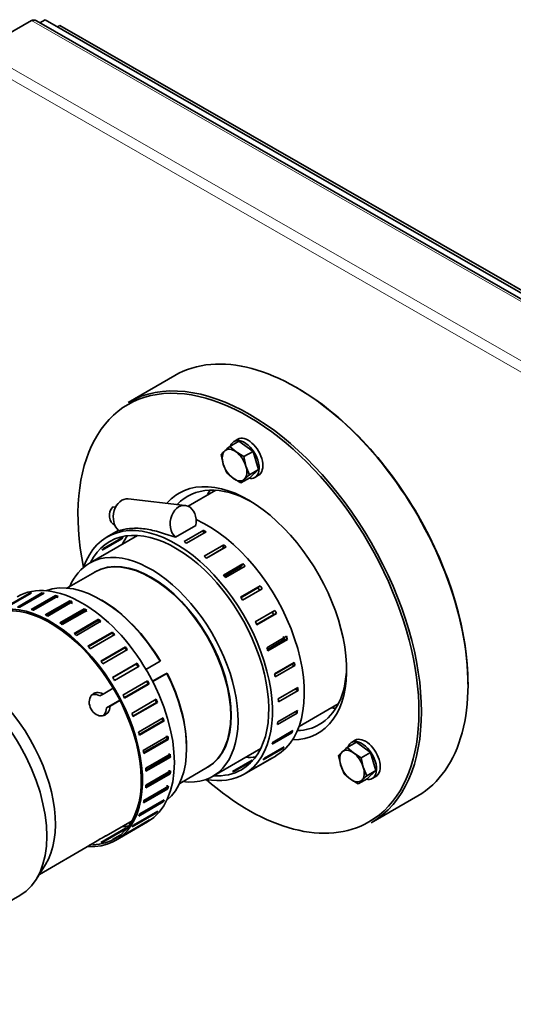
# Model space of a CAD drawing. Units: millimetres. Extents: x 0 to 408, y -4 to 202.
# Drawn here: x 42 to 49, y 60 to 74 of the extents above; entities that cross this region are included whole.
import ezdxf

# ---------------------------------------------------------------- set-up
doc = ezdxf.new("R2010")
doc.units = ezdxf.units.MM
for name, color, linetype in [('17A13020', 7, 'Continuous'), ('54082060_ABRAZAD', 7, 'Continuous'), ('6057A041.22BC', 7, 'Continuous'), ('6057A041.22BC_CI', 7, 'Continuous'), ('6057A041.56', 7, 'Continuous'), ('6057A043.02', 7, 'Continuous'), ('6057A044', 7, 'Continuous'), ('6057A045', 7, 'Continuous'), ('ABR-D73-79_54083', 7, 'Continuous'), ('DIAMETROM6_DIN_1', 7, 'Continuous'), ('DIN-933_M6_X_55_', 7, 'Continuous'), ('Predeterminado', 7, 'Continuous')]:
    doc.layers.add(name, color=color, linetype=linetype)

# ---------------------------------------------------------------- blocks, each defined once
blk = doc.blocks.new('SE2')
at = {"layer": '17A13020', "color": 7, "linetype": 'Continuous', "lineweight": 35}
for p, q in [((43.474, 65.91), (43.456, 65.92)), ((44.108, 64.915), (44.311, 65.032)), ((44.311, 65.032), (44.316, 65.035)), ((44.203, 64.743), (44.373, 64.841)), ((44.407, 64.857), (44.205, 64.74)), ((44.373, 64.841), (44.412, 64.86)), ((44.412, 64.86), (44.407, 64.857)), ((43.493, 64.56), (43.636, 64.642)), ((43.797, 64.508), (44.138, 64.705)), ((44.139, 64.702), (43.798, 64.505)), ((43.441, 64.534), (43.493, 64.56)), ((43.538, 64.359), (43.731, 64.47)), ((43.733, 64.467), (43.59, 64.385)), ((43.538, 64.359), (43.59, 64.385)), ((44.694, 63.777), (44.694, 63.798)), ((43.534, 62.516), (43.907, 62.732)), ((42.572, 61.96), (43.298, 62.379)), ((42.525, 61.885), (42.659, 62.1)), ((41.95, 61.457), (42.29, 61.653))]:
    blk.add_line(p, q, dxfattribs=at)
for centre, major_axis, start_param, end_param in [((43.456, 64.492), (-0.875, 1.516), 4.735529, 6.191978), ((43.474, 64.502), (-0.863, 1.494), 4.736359, 5.497787), ((41.353, 63.277), (-0.937, 1.624), 3.141593, 6.283185), ((41.565, 63.4), (-0.875, 1.516), 3.440659, 5.984119), ((43.456, 64.492), (0.875, -1.516), 0.09273, 1.479589), ((43.474, 64.502), (0.862, -1.494), 0.785398, 1.478759)]:
    blk.add_ellipse(centre, major_axis=major_axis, ratio=0.57735, start_param=start_param, end_param=end_param, dxfattribs=at)
for points, knots in [([(43.59, 64.385), (43.589, 64.349), (43.577, 64.315), (43.538, 64.265), (43.511, 64.249), (43.451, 64.24), (43.419, 64.248), (43.361, 64.283), (43.335, 64.311), (43.3, 64.375), (43.29, 64.412), (43.29, 64.481), (43.301, 64.513), (43.339, 64.561), (43.366, 64.576), (43.429, 64.584), (43.462, 64.577), (43.493, 64.56)], [0, 0, 0, 0, 0.125, 0.125, 0.25, 0.25, 0.375, 0.375, 0.5, 0.5, 0.625, 0.625, 0.75, 0.75, 0.875, 0.875, 1, 1, 1, 1]), ([(43.441, 64.534), (43.411, 64.551), (43.377, 64.558), (43.343, 64.554), (43.34, 64.553), (43.337, 64.553)], [0, 0, 0, 0, 0.125, 0.125, 0.1363537, 0.1363537, 0.1363537, 0.1363537]), ([(43.488, 64.246), (43.495, 64.252), (43.5, 64.258), (43.525, 64.289), (43.537, 64.323), (43.538, 64.359)], [0.841932, 0.841932, 0.841932, 0.841932, 0.875, 0.875, 1, 1, 1, 1]), ([(43.296, 62.379), (43.308, 62.385), (43.321, 62.393), (43.364, 62.419), (43.397, 62.44), (43.457, 62.476), (43.485, 62.492), (43.523, 62.512), (43.534, 62.517), (43.534, 62.516)], [0.5694413, 0.5694413, 0.5694413, 0.5694413, 0.625, 0.625, 0.75, 0.75, 0.875, 0.875, 1, 1, 1, 1])]:
    blk.add_open_spline(points, degree=3, knots=knots, dxfattribs=at)
at = {"layer": '54082060_ABRAZAD', "color": 7, "linetype": 'Continuous', "lineweight": 35}
for p, q in [((43.682, 67.287), (43.684, 67.279)), ((43.689, 67.286), (43.682, 67.287)), ((44.674, 67.279), (43.853, 67.373)), ((43.629, 67.257), (43.669, 67.252)), ((43.709, 66.918), (43.547, 66.825)), ((44.535, 66.82), (44.829, 66.989)), ((44.941, 66.921), (44.658, 66.757)), ((44.693, 66.735), (44.976, 66.899)), ((44.939, 66.877), (44.941, 66.921)), ((43.476, 66.636), (43.759, 66.799)), ((43.778, 66.823), (43.495, 66.659)), ((43.759, 66.799), (43.752, 66.808)), ((45.23, 66.71), (44.947, 66.547)), ((44.978, 66.52), (45.217, 66.658)), ((44.982, 66.517), (45.264, 66.68)), ((45.217, 66.658), (45.23, 66.71)), ((45.506, 66.439), (45.223, 66.275)), ((45.482, 66.397), (45.506, 66.439)), ((45.239, 66.257), (45.482, 66.397)), ((45.254, 66.239), (45.537, 66.402)), ((45.755, 66.119), (45.472, 65.956)), ((45.477, 65.948), (45.722, 66.09)), ((45.5, 65.915), (45.782, 66.078)), ((45.722, 66.09), (45.755, 66.119)), ((45.967, 65.765), (45.684, 65.602)), ((45.949, 65.705), (45.703, 65.563)), ((45.707, 65.557), (45.989, 65.721)), ((45.949, 65.705), (45.989, 65.721)), ((46.132, 65.392), (45.85, 65.228)), ((46.102, 65.345), (45.858, 65.204)), ((45.866, 65.183), (46.149, 65.346)), ((46.102, 65.345), (46.149, 65.346)), ((46.244, 65.016), (45.962, 64.852)), ((46.203, 64.984), (45.963, 64.845)), ((45.971, 64.808), (46.254, 64.971)), ((46.203, 64.984), (46.254, 64.971)), ((46.298, 64.653), (46.015, 64.49)), ((46.018, 64.448), (46.3, 64.611)), ((46.26, 64.631), (46.3, 64.611)), ((46.291, 64.321), (46.008, 64.157)), ((46.003, 64.12), (46.286, 64.283)), ((46.26, 64.303), (46.286, 64.283)), ((46.223, 64.032), (45.94, 63.868)), ((45.928, 63.837), (46.211, 64)), ((46.195, 64.016), (46.211, 64)), ((45.796, 63.613), (46.079, 63.776)), ((46.098, 63.8), (45.815, 63.636)), ((46.072, 63.785), (46.079, 63.776)), ((45.64, 63.605), (45.357, 63.442)), ((45.522, 63.404), (45.982, 63.669)), ((45.613, 63.456), (45.896, 63.619)), ((45.92, 63.634), (45.637, 63.471)), ((45.64, 63.605), (45.643, 63.597)), ((45.895, 63.62), (45.896, 63.619)), ((45.386, 63.448), (45.641, 63.595))]:
    blk.add_line(p, q, dxfattribs=at)
for centre, major_axis, ratio, start_param, end_param in [((43.825, 67.125), (-0.028, -0.248), 0.750743, 3.141593, 5.809253), ((43.693, 67.14), (-0.017, -0.149), 0.750743, 3.313469, 3.396363), ((44.645, 67.031), (-0.028, -0.248), 0.750743, 1.488833, 5.809253), ((43.693, 67.14), (0.017, 0.149), 0.750743, 0.760131, 2.969717), ((44.535, 65.114), (0.988, -1.71), 0.57735, 0, 3.605601), ((44.994, 65.38), (0.987, -1.71), 0.57735, 0, 2.472271), ((44.535, 65.114), (0.95, -1.645), 0.57735, 0, 3.50635), ((44.906, 65.329), (-0.988, 1.71), 0.57735, -0.835606, -0.810289), ((44.906, 65.329), (-0.95, 1.645), 0.57735, 0.211091, 0.237408), ((44.994, 65.38), (-0.95, 1.645), 0.57735, 0.244329, 0.364757), ((44.623, 65.165), (-0.988, 1.71), 0.57735, -0.835606, -0.810289), ((44.623, 65.165), (-0.95, 1.645), 0.57735, 0.211091, 0.237408), ((44.906, 65.329), (-0.988, 1.71), 0.57735, -1.045046, -1.019729), ((44.623, 65.165), (-0.988, 1.71), 0.57735, -1.045046, -1.019729), ((44.906, 65.329), (-0.987, 1.71), 0.57735, -1.254485, -1.229168), ((44.623, 65.165), (-0.987, 1.71), 0.57735, -1.254485, -1.229168), ((44.906, 65.329), (-0.95, 1.645), 0.57735, -1.464425, -1.438108), ((44.906, 65.329), (-0.987, 1.71), 0.57735, -1.463925, -1.438608), ((44.623, 65.165), (-0.987, 1.71), 0.57735, -1.463925, -1.438608), ((44.906, 65.329), (0.95, -1.645), 0.57735, 1.467728, 1.494045), ((44.906, 65.329), (0.987, -1.71), 0.57735, 1.468228, 1.493545), ((44.623, 65.165), (0.987, -1.71), 0.57735, 1.468228, 1.493545), ((44.906, 65.329), (0.95, -1.645), 0.57735, 1.258289, 1.284606), ((44.906, 65.329), (0.987, -1.71), 0.57735, 1.258789, 1.284106), ((44.623, 65.165), (0.987, -1.71), 0.57735, 1.258789, 1.284106), ((44.906, 65.329), (0.987, -1.71), 0.57735, 1.049349, 1.074666), ((44.623, 65.165), (0.987, -1.71), 0.57735, 1.049349, 1.074666), ((44.906, 65.329), (0.987, -1.71), 0.57735, 0.83991, 0.865227), ((44.623, 65.165), (0.987, -1.71), 0.57735, 0.83991, 0.865227), ((44.906, 65.329), (0.987, -1.71), 0.57735, 0.63047, 0.655787), ((44.623, 65.165), (0.987, -1.71), 0.57735, 0.63047, 0.655787), ((44.906, 65.329), (0.987, -1.71), 0.57735, 0.421031, 0.446348), ((44.623, 65.165), (0.987, -1.71), 0.57735, 0.421031, 0.446348), ((44.906, 65.329), (0.987, -1.71), 0.57735, 0.211591, 0.236908), ((44.994, 65.38), (-0.95, 1.645), 0.57735, -3.50635, -3.385921), ((44.623, 65.165), (0.987, -1.71), 0.57735, 0.211591, 0.236908), ((44.906, 65.329), (0.987, -1.71), 0.57735, 0.002152, 0.027469), ((44.535, 65.114), (0.95, -1.645), 0.57735, 5.918428, 6.283185), ((44.623, 65.165), (0.987, -1.71), 0.57735, 0.002152, 0.027469), ((44.535, 65.114), (0.988, -1.71), 0.57735, 5.819177, 6.283185), ((44.623, 65.165), (0.95, -1.645), 0.57735, -0.207788, -0.181471)]:
    blk.add_ellipse(centre, major_axis=major_axis, ratio=ratio, start_param=start_param, end_param=end_param, dxfattribs=at)
blk.add_open_spline([(43.714, 66.913), (43.735, 66.92), (43.759, 66.927), (43.813, 66.938), (43.842, 66.942), (43.888, 66.947), (43.903, 66.948), (43.935, 66.949), (43.952, 66.95), (44.002, 66.949), (44.036, 66.947), (44.105, 66.939), (44.141, 66.933), (44.213, 66.918), (44.25, 66.909), (44.307, 66.893), (44.326, 66.887), (44.366, 66.875), (44.386, 66.868), (44.447, 66.848), (44.49, 66.834), (44.535, 66.82)], degree=3, knots=[0, 0, 0, 0, 0.125, 0.125, 0.25, 0.25, 0.3125, 0.3125, 0.375, 0.375, 0.5, 0.5, 0.625, 0.625, 0.75, 0.75, 0.8125, 0.8125, 0.875, 0.875, 1, 1, 1, 1], dxfattribs=at)
at = {"layer": '6057A041.22BC', "color": 7, "linetype": 'Continuous', "lineweight": 35}
for p, q in [((42.459, 74.271), (41.717, 73.842)), ((82.163, 51.505), (42.53, 74.264))]:
    blk.add_line(p, q, dxfattribs=at)
at = {"layer": '6057A041.22BC', "color": 7, "linetype": 'Continuous', "lineweight": 18}
for p, q in [((82.134, 51.488), (42.459, 74.271)), ((41.717, 73.842), (81.391, 51.059)), ((81.3, 50.948), (41.667, 73.708))]:
    blk.add_line(p, q, dxfattribs=at)
at = {"layer": '6057A041.22BC', "color": 7, "linetype": 'Continuous', "lineweight": 35}
blk.add_ellipse((42.53, 74.149), major_axis=(0.071, -0.122), ratio=0.57735, start_param=2.356198, end_param=3.140251, dxfattribs=at)
at = {"layer": '6057A041.22BC_CI', "color": 7, "linetype": 'Continuous', "lineweight": 35}
for q in [(42.58, 74.235), (82.29, 51.52)]:
    blk.add_line((42.657, 74.279), q, dxfattribs=at)
at = {"layer": '6057A041.56', "color": 7, "linetype": 'Continuous', "lineweight": 35}
for p, q in [((42.869, 74.198), (42.834, 74.178)), ((54.478, 67.532), (42.869, 74.198))]:
    blk.add_line(p, q, dxfattribs=at)
at = {"layer": '6057A043.02', "color": 7, "linetype": 'Continuous', "lineweight": 35}
for p, q in [((43.369, 66.317), (42.969, 66.086)), ((44.594, 63.272), (44.994, 63.503))]:
    blk.add_line(p, q, dxfattribs=at)
blk.add_ellipse((44.188, 64.914), major_axis=(-0.813, 1.407), ratio=0.57735, start_param=3.141593, end_param=6.283185, dxfattribs=at)
at = {"layer": '6057A044', "color": 7, "linetype": 'Continuous', "lineweight": 35}
for p, q in [((44.524, 69.153), (43.853, 68.765)), ((47.353, 62.703), (48.024, 63.091))]:
    blk.add_line(p, q, dxfattribs=at)
for centre, major_axis, start_param, end_param in [((46.274, 66.122), (1.75, -3.031), 0, 3.141593), ((45.603, 65.734), (-1.75, 3.031), 3.141593, 6.283185), ((45.585, 65.724), (1.737, -3.009), 0, 4.180519), ((46.292, 66.132), (-1.737, 3.009), 3.9234, 5.50047), ((45.585, 65.724), (-1, 1.732), 2.821523, 6.283185), ((45.585, 65.724), (-1, 1.732), 0, 0.197202), ((45.656, 65.765), (0.95, -1.645), 2.382176, 3.313329), ((46.221, 66.092), (-0.95, 1.645), 0.302313, 0.357108), ((45.656, 65.765), (0.95, -1.645), 0, 0.759417), ((46.221, 66.092), (-0.95, 1.645), -3.4987, -3.443906), ((45.656, 65.765), (0.95, -1.645), 5.989972, 6.283185), ((45.585, 65.724), (1.737, -3.009), 5.246464, 6.283185)]:
    blk.add_ellipse(centre, major_axis=major_axis, ratio=0.57735, start_param=start_param, end_param=end_param, dxfattribs=at)
at = {"layer": '6057A045', "color": 7, "linetype": 'Continuous', "lineweight": 35}
for p, q in [((45.113, 67.497), (44.715, 67.268)), ((43.986, 66.847), (43.294, 66.447)), ((46.315, 64.092), (46.88, 64.418)), ((45.069, 63.373), (45.761, 63.773))]:
    blk.add_line(p, q, dxfattribs=at)
for major_axis, start_param, end_param in [((-0.887, 1.537), 2.727528, 6.283185), ((-0.887, 1.537), 0, 0.414065), ((-0.813, 1.407), 3.141593, 6.283185)]:
    blk.add_ellipse((44.181, 64.91), major_axis=major_axis, ratio=0.57735, start_param=start_param, end_param=end_param, dxfattribs=at)
at = {"layer": 'ABR-D73-79_54083', "color": 7, "linetype": 'Continuous', "lineweight": 35}
for p, q in [((42.072, 65.806), (42.426, 66.01)), ((42.456, 66.014), (42.102, 65.81)), ((42.256, 65.813), (42.609, 66.017)), ((42.642, 66.014), (42.288, 65.81)), ((42.426, 66.01), (42.43, 66)), ((42.609, 66.017), (42.615, 65.998)), ((42.452, 65.778), (42.806, 65.982)), ((42.81, 65.96), (42.481, 65.769)), ((42.84, 65.972), (42.487, 65.768)), ((42.657, 65.701), (43.011, 65.905)), ((43.012, 65.884), (42.678, 65.691)), ((43.046, 65.888), (42.693, 65.684)), ((42.806, 65.982), (42.81, 65.96)), ((43.011, 65.905), (43.012, 65.884)), ((42.865, 65.585), (43.219, 65.789)), ((43.218, 65.77), (42.881, 65.575)), ((43.254, 65.766), (42.901, 65.562)), ((43.219, 65.789), (43.218, 65.77)), ((43.071, 65.433), (43.425, 65.637)), ((43.421, 65.619), (43.082, 65.424)), ((43.459, 65.608), (43.106, 65.404)), ((43.425, 65.637), (43.421, 65.619)), ((43.27, 65.248), (43.624, 65.452)), ((43.624, 65.452), (43.617, 65.437)), ((43.617, 65.437), (43.277, 65.241)), ((43.657, 65.418), (43.303, 65.213)), ((43.457, 65.035), (43.811, 65.239)), ((43.802, 65.226), (43.461, 65.03)), ((43.841, 65.2), (43.488, 64.996)), ((43.811, 65.239), (43.802, 65.226)), ((43.628, 64.798), (43.981, 65.003)), ((43.97, 64.993), (43.629, 64.797)), ((44.008, 64.961), (43.655, 64.756)), ((43.981, 65.003), (43.97, 64.993)), ((43.777, 64.545), (44.131, 64.749)), ((43.8, 64.502), (44.141, 64.699)), ((44.154, 64.705), (43.801, 64.501)), ((44.154, 64.705), (44.141, 64.699)), ((43.903, 64.281), (44.256, 64.485)), ((43.919, 64.241), (44.26, 64.438)), ((44.275, 64.44), (43.921, 64.236)), ((44.275, 64.44), (44.26, 64.438)), ((44, 64.012), (44.354, 64.217)), ((44.011, 63.976), (44.351, 64.173)), ((44.368, 64.171), (44.014, 63.967)), ((44.368, 64.171), (44.351, 64.173)), ((44.068, 63.746), (44.422, 63.95)), ((44.074, 63.715), (44.413, 63.911)), ((44.43, 63.906), (44.077, 63.702)), ((44.43, 63.906), (44.413, 63.911)), ((44.104, 63.489), (44.458, 63.693)), ((44.106, 63.464), (44.443, 63.659)), ((44.461, 63.651), (44.107, 63.446)), ((44.461, 63.651), (44.443, 63.659)), ((44.459, 63.411), (44.105, 63.207)), ((44.107, 63.23), (44.441, 63.423)), ((44.108, 63.246), (44.462, 63.451)), ((44.459, 63.411), (44.441, 63.423)), ((44.425, 63.194), (44.071, 62.99)), ((44.078, 63.019), (44.407, 63.209)), ((44.079, 63.025), (44.433, 63.229)), ((44.425, 63.194), (44.407, 63.209)), ((44.018, 62.831), (44.372, 63.035)), ((44.358, 63.005), (44.005, 62.801)), ((44.358, 63.005), (44.345, 63.019)), ((44.262, 62.847), (43.909, 62.643)), ((43.927, 62.667), (44.281, 62.871)), ((44.262, 62.847), (44.255, 62.857)), ((43.458, 62.42), (43.811, 62.624)), ((43.835, 62.624), (43.488, 62.424)), ((43.669, 62.449), (44.129, 62.715)), ((44.138, 62.726), (43.785, 62.521)), ((43.808, 62.539), (44.161, 62.744)), ((43.816, 62.613), (43.811, 62.624)), ((44.138, 62.726), (44.136, 62.729)), ((43.625, 62.461), (43.734, 62.524)), ((43.711, 62.506), (43.652, 62.472))]:
    blk.add_line(p, q, dxfattribs=at)
for centre, major_axis, start_param, end_param in [((43.191, 64.339), (-0.938, 1.624), 3.141593, 6.283185), ((43.138, 64.308), (-0.937, 1.624), -0.244692, -0.218025), ((43.138, 64.308), (-0.937, 1.624), -0.401772, -0.375104), ((42.732, 64.073), (-0.938, 1.624), 2.774385, 6.650393), ((42.732, 64.073), (0.925, -1.602), 5.984775, 9.770803), ((43.138, 64.308), (-0.937, 1.624), -0.558852, -0.532184), ((43.138, 64.308), (-0.925, 1.602), -0.559059, -0.532031), ((43.138, 64.308), (-0.937, 1.624), -0.715931, -0.689264), ((43.138, 64.308), (-0.925, 1.602), -0.716138, -0.68911), ((42.785, 64.104), (-0.937, 1.624), -0.401772, -0.375104), ((42.785, 64.104), (-0.937, 1.624), -0.558852, -0.532184), ((43.138, 64.308), (-0.925, 1.602), -0.873218, -0.84619), ((43.138, 64.308), (-0.938, 1.624), -0.873011, -0.846343), ((42.785, 64.104), (-0.937, 1.624), -0.715931, -0.689264), ((42.785, 64.104), (-0.938, 1.624), -0.873011, -0.846343), ((43.138, 64.308), (-0.925, 1.602), -1.030298, -1.00327), ((43.138, 64.308), (-0.938, 1.624), -1.03009, -1.003423), ((43.138, 64.308), (-0.937, 1.624), -1.18717, -1.160503), ((42.785, 64.104), (-0.938, 1.624), -1.03009, -1.003423), ((43.138, 64.308), (-0.925, 1.602), -1.187377, -1.160349), ((42.785, 64.104), (-0.937, 1.624), -1.18717, -1.160503), ((43.138, 64.308), (-0.925, 1.602), -1.344457, -1.317429), ((43.138, 64.308), (-0.937, 1.624), -1.34425, -1.317582), ((42.785, 64.104), (-0.937, 1.624), -1.34425, -1.317582), ((43.138, 64.308), (-0.925, 1.602), -1.501536, -1.474508), ((43.138, 64.308), (-0.937, 1.624), -1.501329, -1.474662), ((42.785, 64.104), (-0.937, 1.624), -1.501329, -1.474662), ((43.138, 64.308), (0.925, -1.602), 1.482977, 1.510005), ((43.138, 64.308), (0.937, -1.624), 1.483184, 1.509851), ((42.785, 64.104), (0.937, -1.624), 1.483184, 1.509851), ((43.138, 64.308), (0.925, -1.602), 1.325897, 1.352925), ((43.138, 64.308), (0.937, -1.624), 1.326104, 1.352772), ((42.785, 64.104), (0.937, -1.624), 1.326104, 1.352772), ((43.138, 64.308), (0.925, -1.602), 1.168817, 1.195845), ((43.138, 64.308), (0.937, -1.624), 1.169024, 1.195692), ((42.785, 64.104), (0.937, -1.624), 1.169024, 1.195692), ((43.138, 64.308), (0.925, -1.602), 1.011738, 1.038766), ((43.138, 64.308), (0.937, -1.624), 1.011945, 1.038612), ((42.785, 64.104), (0.937, -1.624), 1.011945, 1.038612), ((43.138, 64.308), (0.925, -1.602), 0.854658, 0.881686), ((43.138, 64.308), (0.937, -1.624), 0.854865, 0.881533), ((42.785, 64.104), (0.937, -1.624), 0.854865, 0.881533), ((43.138, 64.308), (0.925, -1.602), 0.697578, 0.724606), ((43.138, 64.308), (0.937, -1.624), 0.697786, 0.724453), ((42.785, 64.104), (0.937, -1.624), 0.697786, 0.724453), ((43.138, 64.308), (0.925, -1.602), 0.540499, 0.567527), ((43.138, 64.308), (0.937, -1.624), 0.540706, 0.567373), ((43.138, 64.308), (0.937, -1.624), 0.383626, 0.410294), ((42.785, 64.104), (0.937, -1.624), 0.540706, 0.567373), ((42.785, 64.104), (0.937, -1.624), 0.383626, 0.410294), ((43.138, 64.308), (0.937, -1.624), 0.226547, 0.253214), ((43.191, 64.339), (-0.925, 1.602), -3.47267, -3.392665), ((43.138, 64.308), (0.925, -1.602), -0.244899, -0.217871), ((42.785, 64.104), (0.937, -1.624), 0.226547, 0.253214), ((43.138, 64.308), (0.937, -1.624), 0.069467, 0.096135), ((42.785, 64.104), (0.925, -1.602), -0.08782, -0.060792), ((42.785, 64.104), (0.937, -1.624), 0.069467, 0.096135), ((42.785, 64.104), (0.925, -1.602), -0.244899, -0.217871)]:
    blk.add_ellipse(centre, major_axis=major_axis, ratio=0.57735, start_param=start_param, end_param=end_param, dxfattribs=at)
at = {"layer": 'DIAMETROM6_DIN_1', "color": 7, "linetype": 'Continuous', "lineweight": 35}
for p, q in [((45.43, 68.232), (45.377, 68.202)), ((45.677, 67.682), (45.73, 67.713)), ((47.122, 63.893), (47.069, 63.862)), ((47.369, 63.343), (47.422, 63.373))]:
    blk.add_line(p, q, dxfattribs=at)
for centre, start_param, end_param in [((45.527, 67.942), 0, 3.615673), ((45.58, 67.973), 0, 3.141593), ((45.527, 67.942), 5.809105, 6.283185), ((47.219, 63.602), 0, 3.615673), ((47.272, 63.633), 0, 3.141593), ((47.219, 63.602), 5.809105, 6.283185)]:
    blk.add_ellipse(centre, major_axis=(0.15, -0.26), ratio=0.57735, start_param=start_param, end_param=end_param, dxfattribs=at)
at = {"layer": 'DIN-933_M6_X_55_', "color": 7, "linetype": 'Continuous', "lineweight": 35}
for p, q in [((45.448, 68.205), (45.317, 68.129)), ((45.651, 68.058), (45.448, 68.205)), ((45.193, 68.013), (45.222, 67.876)), ((45.408, 68.05), (45.317, 68.129)), ((45.519, 67.982), (45.408, 68.05)), ((45.651, 68.058), (45.519, 67.982)), ((45.729, 67.795), (45.651, 68.058)), ((45.222, 67.876), (45.271, 67.75)), ((45.549, 67.845), (45.519, 67.982)), ((45.271, 67.75), (45.363, 67.671)), ((45.598, 67.719), (45.549, 67.845)), ((45.729, 67.795), (45.598, 67.719)), ((45.605, 67.679), (45.729, 67.795)), ((45.363, 67.671), (45.474, 67.603)), ((45.605, 67.679), (45.474, 67.603)), ((47.14, 63.865), (47.009, 63.789)), ((47.1, 63.71), (47.009, 63.789)), ((47.343, 63.718), (47.14, 63.865)), ((46.885, 63.674), (46.914, 63.536)), ((47.211, 63.642), (47.1, 63.71)), ((47.343, 63.718), (47.211, 63.642)), ((47.24, 63.505), (47.211, 63.642)), ((47.421, 63.455), (47.343, 63.718)), ((46.914, 63.536), (46.963, 63.411)), ((47.29, 63.379), (47.24, 63.505)), ((47.421, 63.455), (47.29, 63.379)), ((47.297, 63.339), (47.421, 63.455)), ((46.963, 63.411), (47.055, 63.331)), ((47.055, 63.331), (47.166, 63.264)), ((47.297, 63.339), (47.166, 63.264))]:
    blk.add_line(p, q, dxfattribs=at)
for centre, radius, start, end in [((45.896, 67.363), 0.958, 132.8443, 137.251), ((46.7, 66.492), 2.143, 130.2002, 132.768), ((46.981, 66.082), 2.143, 130.2002, 132.768), ((46.177, 66.953), 0.958, 132.8443, 137.251), ((48.392, 62.153), 2.143, 130.2002, 132.768), ((47.588, 63.024), 0.958, 132.8443, 137.251), ((47.869, 62.614), 0.958, 132.8443, 137.251), ((48.673, 61.743), 2.143, 130.2002, 132.768)]:
    blk.add_arc(centre, radius, start, end, dxfattribs=at)
for centre, major_axis, start_param, end_param in [((45.385, 67.86), (-0.125, 0.217), 0.132831, 1.180029), ((45.385, 67.86), (0.125, -0.217), 2.227226, 3.274424), ((45.385, 67.86), (-0.125, 0.217), 4.321621, 5.368819), ((45.385, 67.86), (0.125, -0.217), 4.321621, 5.368819), ((45.385, 67.86), (0.125, -0.217), 0.132831, 1.180029), ((45.385, 67.86), (-0.125, 0.217), 2.227226, 3.274424), ((47.077, 63.521), (0.125, -0.217), 2.227226, 3.274424), ((47.077, 63.521), (-0.125, 0.217), 0.132831, 1.180029), ((47.077, 63.521), (-0.125, 0.217), 4.321621, 5.368819), ((47.077, 63.521), (0.125, -0.217), 4.321621, 5.368819), ((47.077, 63.521), (0.125, -0.217), 0.132831, 1.180029), ((47.077, 63.521), (-0.125, 0.217), 2.227226, 3.274424)]:
    blk.add_ellipse(centre, major_axis=major_axis, ratio=0.57735, start_param=start_param, end_param=end_param, dxfattribs=at)

msp = doc.modelspace()

# ---------------------------------------------------------------- block references
at = {"layer": 'Predeterminado'}
msp.add_blockref('SE2', (0, 0), dxfattribs=at)

doc.saveas('drawing.dxf')
